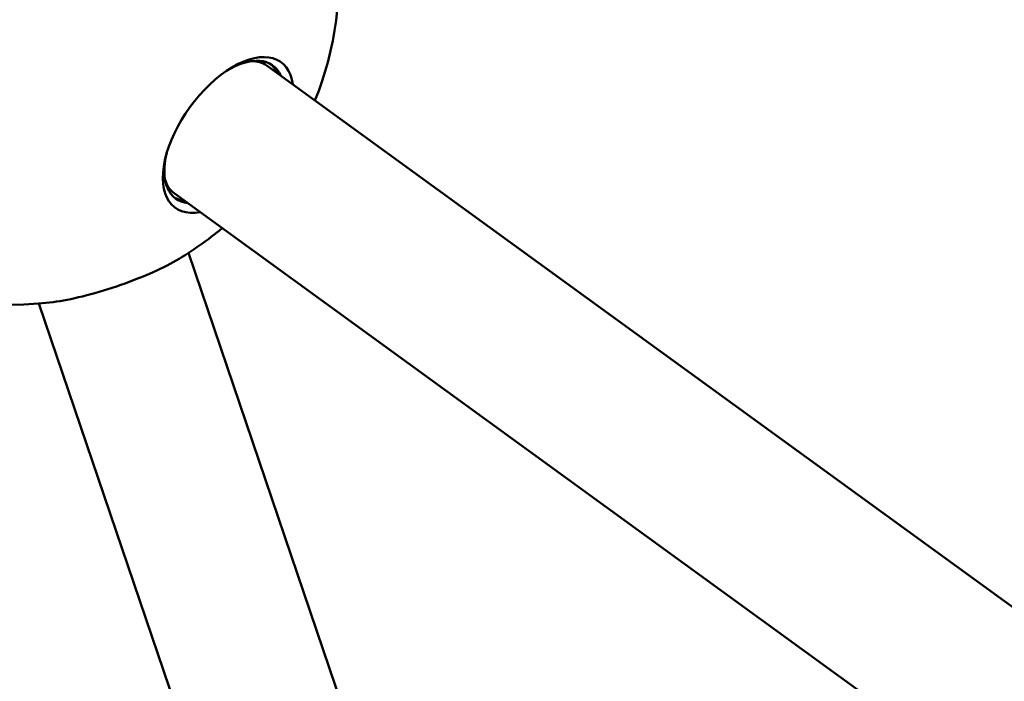
# Model space of a CAD drawing. Units: millimetres. Extents: x -40 to 16179, y 5 to 13683.
# Drawn here: x 6068 to 6444, y 5443 to 5696 of the extents above; entities that cross this region are included whole.
import ezdxf

# ---------------------------------------------------------------- set-up
doc = ezdxf.new("R2010")
doc.units = ezdxf.units.MM
doc.layers.add('MD_Visible', color=7, linetype='Continuous', lineweight=50)
doc.styles.get("Standard").update_dxf_attribs({"font": 'Square-721-BT.ttf'})
doc.dimstyles.new('asd', dxfattribs={"dimtxt": 300, "dimasz": 100, "dimexe": 1.25, "dimexo": 0.625, "dimgap": 80, "dimtad": 1, "dimdec": 0, "dimlfac": 0.1, "dimrnd": 5, "dimtxsty": 'Standard', "dimcen": 0, "dimse1": 1, "dimse2": 1, "dimclre": 6, "dimadec": 0, "dimazin": 0, "dimtfac": 1, "dimtdec": 0, "dimtix": 1, "dimtmove": 2, "dimatfit": 3, "dimfxl": 1, "dimarcsym": 0})

# ---------------------------------------------------------------- blocks, each defined once
blk = doc.blocks.new('*D15')
at = {"color": 0, "lineweight": -2, "transparency": 16777216}
blk.add_line((685.6, 13252.22), (16079.36, 13252.22), dxfattribs=at)
at = {"color": 0, "transparency": 16777216}
for points in [[(685.6, 13268.89), (685.6, 13235.56), (585.6, 13252.22)], [(16079.36, 13268.89), (16079.36, 13235.56), (16179.36, 13252.22)]]:
    blk.add_solid(points, dxfattribs=at)
at = {"layer": 'Defpoints', "color": 0, "transparency": 16777216}
for p in [(16179.36, 13252.22), (16179.36, 6598.41), (585.6, 2561.53)]:
    blk.add_point(p, dxfattribs=at)
at = {"color": 0, "transparency": 16777216, "insert": (8382.48, 13486.05), "char_height": 300, "attachment_point": 5}
blk.add_mtext('1560', dxfattribs=at)
blk = doc.blocks.new('*D16')
at = {"color": 0, "lineweight": -2, "transparency": 16777216}
blk.add_line((390, 12952.22), (390, 104.9), dxfattribs=at)
at = {"color": 0, "transparency": 16777216}
for points in [[(373.33, 12952.22), (406.66, 12952.22), (390, 13052.22)], [(373.33, 104.9), (406.66, 104.9), (390, 4.9)]]:
    blk.add_solid(points, dxfattribs=at)
at = {"layer": 'Defpoints', "color": 0, "transparency": 16777216}
for p in [(9725.54, 13052.22), (390, 4.9), (7645.42, 4.9)]:
    blk.add_point(p, dxfattribs=at)
at = {"color": 0, "transparency": 16777216, "insert": (156.37, 6528.56), "char_height": 300, "attachment_point": 5, "rotation": 90}
blk.add_mtext('1305', dxfattribs=at)

msp = doc.modelspace()

# ---------------------------------------------------------------- linework, layer by layer
msp.add_lwpolyline([(9044.48, 180.63, 2.662771), (3274.27, 6417.31, -0.349642), (2150.96, 4923.14, 0.341788), (585.6, 2900.69), (585.6, 2222.36, 0.570412), (3681.37, 391.66, -0.126346), (4404.09, 577.25), (5509.11, 577.25, -0.131635), (6259.02, 376.34, 0.207435), (8450.64, 124.38, -0.100419)], format="xyb", close=True)
at = {"layer": 'MD_Visible'}
for p, q in [((6162.2, 5678.19), (7204.53, 4920.9)), ((6126.75, 5629.41), (7169.08, 4872.12)), ((6217.1, 5356.19), (6132.16, 5606.61)), ((6481.81, 4388.08), (6075.06, 5587.24))]:
    msp.add_line(p, q, dxfattribs=at)
at = {"layer": 'MD_Visible', "extrusion": (0, 0, -1)}
for start, end in [(262.6947, 144.2029), (172.9323, 202.0425), (229.9573, 239.832)]:
    msp.add_arc((-6064.64, 5711.8), 125, start, end, dxfattribs=at)
at = {"layer": 'MD_Visible'}
for centre, major_axis, start_param, end_param in [((6147.35, 5651.71), (20.22, 27.83), 5.781158, 9.926805), ((6144.48, 5653.8), (18.52, 25.48), 5.98936, 6.232673), ((6144.48, 5653.8), (18.52, 25.48), 3.192105, 3.435419)]:
    msp.add_ellipse(centre, major_axis=major_axis, ratio=0.525731, start_param=start_param, end_param=end_param, dxfattribs=at)
at = {"layer": 'MD_Visible', "extrusion": (0, 0, -1)}
for centre, major_axis, ratio, start_param, end_param in [((6145.83, 5652.82), (-18.52, -25.48), 0.525731, 2.230744, 3.435418), ((6144.48, 5653.8), (-17.72, -24.39), 0.525731, 2.750544, 3.141593), ((6145.83, 5652.82), (-18.52, -25.48), 0.525731, 5.989359, 7.194034), ((6144.48, 5653.8), (-17.72, -24.39), 0.525731, 0, 0.39105), ((6102.51, 5600.17), (32.57, 11.05), 0.194723, 0.766552, 2.37504)]:
    msp.add_ellipse(centre, major_axis=major_axis, ratio=ratio, start_param=start_param, end_param=end_param, dxfattribs=at)

# ---------------------------------------------------------------- dimensions: what is measured, and where the dimension line sits
dim = msp.add_linear_dim(base=(16179.36, 13252.22), p1=(585.6, 2561.53), p2=(16179.36, 6598.41), dimstyle='asd')
dim.commit()
dim.dimension.update_dxf_attribs({"geometry": '*D15', "text_midpoint": (8382.48, 13486.05)})
dim = msp.add_linear_dim(base=(390, 4.9), p1=(9725.54, 13052.22), p2=(7645.42, 4.9), angle=90, dimstyle='asd')
dim.commit()
dim.dimension.update_dxf_attribs({"geometry": '*D16', "text_midpoint": (156.37, 6528.56)})

doc.saveas('drawing.dxf')
